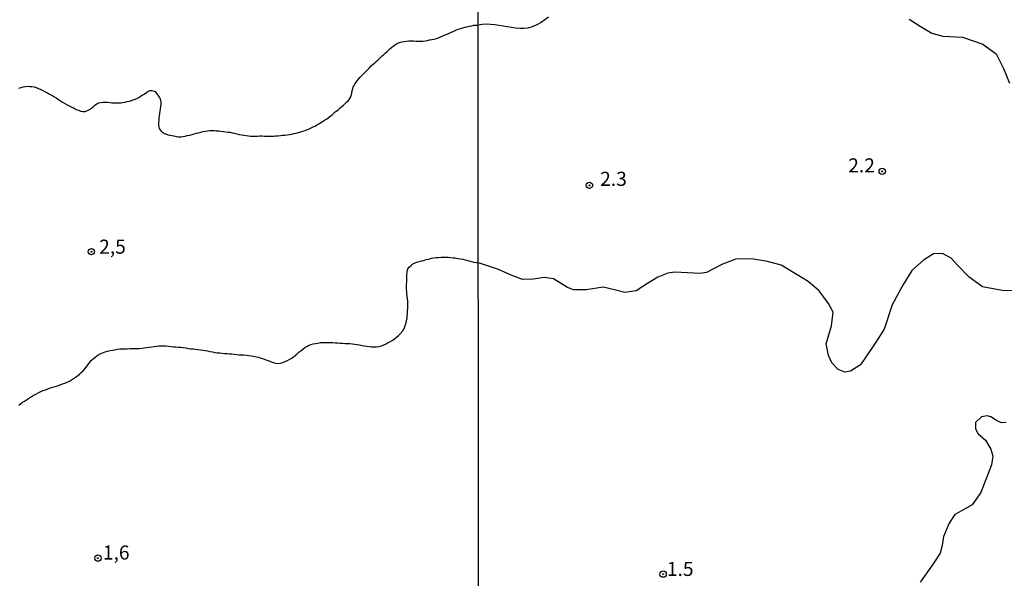
# Model space of a CAD drawing. Units: millimetres. Extents: x 190346 to 192765, y 1682605 to 1685380.
# Drawn here: x 190749 to 190923, y 1683865 to 1683965 of the extents above; entities that cross this region are included whole.
import ezdxf
from ezdxf.enums import TextEntityAlignment as Align

# ---------------------------------------------------------------- set-up
doc = ezdxf.new("R2010")
doc.units = ezdxf.units.MM
for name, color, linetype in [('IMAGEM', 7, 'Continuous'), ('V-CURVA_DE_NIVEL', 4, 'Continuous'), ('V-PONTO_DE_APARELHO', 4, 'Continuous'), ('V-TEXTO_DE_ALTIMETRIA', 2, 'Continuous'), ('X-LIMITE_1000', 7, 'Continuous')]:
    doc.layers.add(name, color=color, linetype=linetype)
picture_1 = doc.add_image_def('image1.jpg', size_in_pixel=(4027, 4624))

# ---------------------------------------------------------------- blocks, each defined once
blk = doc.blocks.new('805')
at = {"color": 0, "linetype": 'ByBlock', "lineweight": -2}
for radius in [0.562, 0.0806]:
    blk.add_circle((0, 0), radius, dxfattribs=at)

msp = doc.modelspace()

# ---------------------------------------------------------------- linework, layer by layer
at = {"layer": 'V-CURVA_DE_NIVEL'}
for points in [[(190748.43, 1683952.64), (190748.81, 1683952.74), (190749.19, 1683952.86), (190749.58, 1683952.93), (190749.99, 1683952.97), (190750.37, 1683952.94), (190750.75, 1683952.91), (190751.14, 1683952.83), (190751.52, 1683952.72), (190751.93, 1683952.55), (190752.31, 1683952.37), (190752.69, 1683952.18), (190753.08, 1683951.99), (190753.49, 1683951.79), (190753.87, 1683951.57), (190754.25, 1683951.37), (190754.62, 1683951.15), (190755.03, 1683950.89), (190755.43, 1683950.61), (190755.79, 1683950.37), (190756.19, 1683950.14), (190756.56, 1683949.92), (190756.99, 1683949.68), (190757.35, 1683949.46), (190757.35, 1683949.46), (190757.82, 1683949.25), (190758.23, 1683949.05), (190758.61, 1683948.82), (190758.99, 1683948.7), (190759.38, 1683948.55), (190759.79, 1683948.49), (190760.17, 1683948.49), (190760.59, 1683948.65), (190760.95, 1683948.84), (190761.29, 1683949.06), (190761.59, 1683949.29), (190761.9, 1683949.57), (190762.27, 1683949.83), (190762.61, 1683950), (190762.94, 1683950.08), (190763.32, 1683950.14), (190763.74, 1683950.14), (190764.15, 1683950.11), (190764.56, 1683950.06), (190764.95, 1683950.03), (190765.33, 1683950), (190765.71, 1683950), (190766.12, 1683950.01), (190766.5, 1683950), (190766.89, 1683950.06), (190767.3, 1683950.11), (190767.68, 1683950.22), (190768.06, 1683950.32), (190768.45, 1683950.44), (190769.37, 1683950.78), (190769.7, 1683950.98), (190770, 1683951.18), (190770.32, 1683951.37), (190770.67, 1683951.57), (190770.95, 1683951.8), (190771.28, 1683951.99), (190771.67, 1683952.19), (190772.04, 1683952.21), (190772.45, 1683952.11), (190772.6, 1683952.03), (190772.76, 1683951.83), (190773.12, 1683951.4), (190773.36, 1683951.03), (190773.46, 1683950.91), (190773.52, 1683950.62), (190773.55, 1683950.54), (190773.61, 1683950.13), (190773.64, 1683949.75), (190773.58, 1683949.33), (190773.53, 1683948.95), (190773.47, 1683948.54), (190773.37, 1683948.12), (190773.33, 1683947.71), (190773.26, 1683947.33), (190773.25, 1683946.92), (190773.22, 1683946.5), (190773.22, 1683946.09), (190773.28, 1683945.67), (190773.34, 1683945.46), (190773.48, 1683945.26), (190773.74, 1683944.91), (190773.87, 1683944.81), (190773.96, 1683944.75), (190774.09, 1683944.67), (190774.28, 1683944.56), (190774.75, 1683944.37), (190775.16, 1683944.27), (190775.57, 1683944.21), (190775.96, 1683944.14), (190776.34, 1683944.05), (190776.75, 1683943.98), (190777.16, 1683943.97), (190777.55, 1683944), (190777.96, 1683944.1), (190778.34, 1683944.18), (190778.76, 1683944.27), (190779.17, 1683944.37), (190779.58, 1683944.49), (190779.96, 1683944.61), (190780.35, 1683944.68), (190780.76, 1683944.81), (190781.17, 1683944.89), (190781.56, 1683944.97), (190781.94, 1683945.02), (190782.35, 1683945.07), (190782.76, 1683945.08), (190783.15, 1683945.1), (190783.53, 1683945.05), (190783.94, 1683945.02), (190784.32, 1683944.97), (190784.74, 1683944.92), (190785.15, 1683944.88), (190785.56, 1683944.8), (190785.95, 1683944.77), (190786.33, 1683944.68), (190786.74, 1683944.62), (190787.16, 1683944.51), (190787.57, 1683944.4), (190787.95, 1683944.32), (190788.37, 1683944.24), (190788.37, 1683944.24), (190788.78, 1683944.18), (190789.19, 1683944.14), (190789.57, 1683944.11), (190789.99, 1683944.11), (190790.4, 1683944.1), (190790.82, 1683944.1), (190791.23, 1683944.13), (190791.64, 1683944.13), (190792.02, 1683944.11), (190792.41, 1683944.1), (190792.82, 1683944.11), (190793.23, 1683944.11), (190793.62, 1683944.1), (190794.03, 1683944.13), (190794.44, 1683944.16), (190794.86, 1683944.18), (190795.27, 1683944.24), (190795.65, 1683944.29), (190796.07, 1683944.33), (190796.48, 1683944.38), (190796.89, 1683944.46), (190797.27, 1683944.54), (190797.66, 1683944.64), (190798.07, 1683944.73), (190798.48, 1683944.86), (190798.87, 1683944.97), (190799.25, 1683945.08), (190799.66, 1683945.24), (190800.01, 1683945.41), (190800.33, 1683945.56), (190800.68, 1683945.73), (190801.03, 1683945.89), (190801.34, 1683946.07), (190801.7, 1683946.26), (190802.03, 1683946.49), (190802.37, 1683946.69), (190802.71, 1683946.9), (190803.03, 1683947.12), (190803.35, 1683947.36), (190803.7, 1683947.61), (190803.98, 1683947.83), (190804.31, 1683948.12), (190804.59, 1683948.39), (190804.88, 1683948.61), (190805.18, 1683948.85), (190805.48, 1683949.11), (190805.8, 1683949.35), (190806.09, 1683949.6), (190806.4, 1683949.89), (190806.69, 1683950.17), (190806.96, 1683950.45), (190807.3, 1683950.96), (190807.39, 1683951.12), (190807.44, 1683951.34), (190807.55, 1683951.75), (190807.63, 1683952.17), (190807.73, 1683952.58), (190807.85, 1683952.96), (190807.89, 1683953), (190808.11, 1683953.37), (190808.38, 1683953.76), (190808.7, 1683954.17), (190809.01, 1683954.55), (190809.38, 1683954.92), (190809.8, 1683955.34), (190810.22, 1683955.77), (190810.65, 1683956.19), (190811.08, 1683956.62), (190811.37, 1683956.87), (190811.65, 1683957.14), (190811.91, 1683957.37), (190812.18, 1683957.62), (190812.42, 1683957.84), (190812.7, 1683958.13), (190812.96, 1683958.34), (190813.23, 1683958.6), (190813.47, 1683958.82), (190813.76, 1683959.1), (190814.01, 1683959.32), (190814.33, 1683959.63), (190814.65, 1683959.91), (190814.95, 1683960.15), (190815.29, 1683960.39), (190815.68, 1683960.59), (190816.05, 1683960.74), (190816.46, 1683960.85), (190816.88, 1683960.93), (190817.29, 1683960.99), (190817.67, 1683961.03), (190818.09, 1683961.03), (190818.5, 1683961.03), (190818.91, 1683960.99), (190819.33, 1683960.98), (190819.74, 1683960.99), (190820.15, 1683960.99), (190820.57, 1683961.03), (190820.98, 1683961.1), (190821.36, 1683961.19), (190821.74, 1683961.25), (190822.16, 1683961.34), (190822.16, 1683961.34), (190822.57, 1683961.47), (190822.95, 1683961.57), (190823.32, 1683961.73), (190823.72, 1683961.89), (190824.13, 1683962.08), (190824.51, 1683962.24), (190824.87, 1683962.39), (190825.28, 1683962.57), (190825.67, 1683962.76), (190826.04, 1683962.9), (190826.43, 1683963.08), (190826.84, 1683963.2), (190827.25, 1683963.35), (190827.63, 1683963.44), (190828.05, 1683963.54), (190828.46, 1683963.64), (190828.87, 1683963.71), (190829.25, 1683963.79), (190829.97, 1683963.8)], [(190842.48, 1683965.22), (190841.18, 1683964.26), (190840.31, 1683963.81), (190839.58, 1683963.5), (190838.84, 1683963.31), (190838.1, 1683963.22), (190837.37, 1683963.25), (190836.63, 1683963.27), (190835.89, 1683963.41), (190835.15, 1683963.49), (190834.42, 1683963.64), (190833.68, 1683963.73), (190832.94, 1683963.88), (190832.21, 1683963.94), (190831.47, 1683963.97), (190830.73, 1683963.94), (190829.97, 1683963.8)], [(190906.57, 1683964.88), (190908.48, 1683963.65), (190910.58, 1683962.41), (190912.55, 1683961.87), (190916, 1683961.68), (190919.65, 1683960.41), (190922.01, 1683958.7), (190923.32, 1683956.09), (190924.37, 1683953.51)], [(190748.41, 1683896.28), (190748.78, 1683896.54), (190749.09, 1683896.79), (190749.42, 1683897), (190749.78, 1683897.24), (190750.12, 1683897.47), (190750.48, 1683897.72), (190750.85, 1683897.92), (190751.2, 1683898.12), (190751.55, 1683898.31), (190751.94, 1683898.51), (190752.34, 1683898.69), (190752.74, 1683898.86), (190753.14, 1683899.02), (190753.59, 1683899.18), (190754.03, 1683899.34), (190754.44, 1683899.47), (190754.86, 1683899.6), (190755.3, 1683899.72), (190755.75, 1683899.88), (190756.19, 1683900.04), (190756.61, 1683900.2), (190757.02, 1683900.36), (190757.4, 1683900.55), (190757.79, 1683900.79), (190758.15, 1683901.01), (190758.49, 1683901.23), (190758.83, 1683901.47), (190759.19, 1683901.76), (190759.49, 1683902.06), (190759.82, 1683902.4), (190760.12, 1683902.75), (190760.55, 1683903.24), (190760.93, 1683903.73), (190761.27, 1683904.18), (190761.66, 1683904.59), (190762.18, 1683904.99), (190762.52, 1683905.21), (190762.88, 1683905.42), (190763.29, 1683905.58), (190763.74, 1683905.74), (190764.18, 1683905.85), (190764.63, 1683905.96), (190765.07, 1683906.04), (190765.49, 1683906.12), (190765.9, 1683906.2), (190766.35, 1683906.26), (190766.79, 1683906.31), (190767.24, 1683906.31), (190767.68, 1683906.31), (190767.68, 1683906.31), (190768.1, 1683906.34), (190768.51, 1683906.34), (190768.95, 1683906.34), (190769.4, 1683906.36), (190769.85, 1683906.37), (190770.29, 1683906.4), (190770.7, 1683906.47), (190771.12, 1683906.52), (190771.56, 1683906.6), (190772.01, 1683906.63), (190772.45, 1683906.69), (190772.87, 1683906.75), (190773.28, 1683906.79), (190773.7, 1683906.8), (190774.14, 1683906.79), (190774.55, 1683906.79), (190775, 1683906.74), (190775.45, 1683906.69), (190775.89, 1683906.66), (190776.31, 1683906.64), (190776.75, 1683906.58), (190777.16, 1683906.55), (190777.61, 1683906.5), (190778.06, 1683906.45), (190778.5, 1683906.37), (190778.95, 1683906.29), (190779.39, 1683906.26), (190779.81, 1683906.21), (190780.22, 1683906.15), (190780.66, 1683906.09), (190781.08, 1683906.02), (190781.52, 1683905.96), (190781.94, 1683905.9), (190782.35, 1683905.83), (190782.8, 1683905.72), (190783.24, 1683905.64), (190783.66, 1683905.59), (190784.1, 1683905.56), (190784.51, 1683905.53), (190784.96, 1683905.48), (190785.41, 1683905.47), (190785.85, 1683905.4), (190786.26, 1683905.37), (190786.68, 1683905.32), (190787.09, 1683905.29), (190787.54, 1683905.24), (190787.98, 1683905.2), (190788.4, 1683905.2), (190788.84, 1683905.15), (190789.26, 1683905.1), (190789.67, 1683905.04), (190790.12, 1683904.96), (190790.56, 1683904.86), (190791.01, 1683904.78), (190791.45, 1683904.65), (190791.87, 1683904.53), (190792.28, 1683904.35), (190792.72, 1683904.21), (190793.14, 1683904.03), (190793.58, 1683903.87), (190794, 1683903.76), (190794.41, 1683903.7), (190794.86, 1683903.72), (190795.3, 1683903.86), (190795.72, 1683904.02), (190796.13, 1683904.21), (190796.54, 1683904.45), (190796.88, 1683904.65), (190797.21, 1683904.88), (190797.53, 1683905.13), (190797.82, 1683905.39), (190798.16, 1683905.67), (190798.52, 1683905.93), (190798.85, 1683906.21), (190799.22, 1683906.49), (190799.55, 1683906.71), (190799.85, 1683906.85), (190800.28, 1683907.03), (190800.71, 1683907.15), (190801.13, 1683907.25), (190801.54, 1683907.31), (190801.98, 1683907.38), (190802.43, 1683907.41), (190802.88, 1683907.41), (190803.32, 1683907.38), (190803.77, 1683907.38), (190804.18, 1683907.38), (190804.63, 1683907.36), (190805.07, 1683907.33), (190805.48, 1683907.28), (190805.93, 1683907.26), (190806.38, 1683907.25), (190806.82, 1683907.25), (190807.23, 1683907.22), (190807.65, 1683907.19), (190808.06, 1683907.14), (190808.51, 1683907.07), (190808.95, 1683906.99), (190809.37, 1683906.9), (190809.81, 1683906.84), (190809.81, 1683906.84), (190810.23, 1683906.74), (190810.64, 1683906.69), (190811.08, 1683906.64), (190811.5, 1683906.63), (190811.94, 1683906.66), (190812.39, 1683906.71), (190812.83, 1683906.84), (190813.23, 1683906.98), (190813.66, 1683907.2), (190814.03, 1683907.41), (190814.43, 1683907.61), (190814.82, 1683907.82), (190815.22, 1683908.09), (190815.52, 1683908.35), (190815.86, 1683908.63), (190816.16, 1683908.95), (190816.59, 1683909.46), (190816.9, 1683910.04), (190817.06, 1683910.45), (190817.19, 1683910.89), (190817.29, 1683911.31), (190817.37, 1683911.75), (190817.4, 1683912.17), (190817.43, 1683912.58), (190817.46, 1683913.03), (190817.5, 1683913.47), (190817.53, 1683913.89), (190817.53, 1683914.33), (190817.51, 1683914.74), (190817.46, 1683915.16), (190817.4, 1683915.6), (190817.35, 1683916.02), (190817.34, 1683916.43), (190817.29, 1683916.88), (190817.27, 1683917.32), (190817.29, 1683917.74), (190817.3, 1683918.18), (190817.32, 1683918.59), (190817.32, 1683919.01), (190817.34, 1683919.45), (190817.37, 1683919.9), (190817.46, 1683920.35), (190817.51, 1683920.48), (190817.75, 1683920.79), (190818.13, 1683921.15), (190818.23, 1683921.25), (190818.66, 1683921.49), (190819.08, 1683921.66), (190819.52, 1683921.79), (190819.93, 1683921.9), (190820.34, 1683922.01), (190820.79, 1683922.14), (190821.24, 1683922.25), (190821.68, 1683922.38), (190822.09, 1683922.44), (190822.51, 1683922.49), (190822.95, 1683922.54), (190823.4, 1683922.57), (190823.84, 1683922.57), (190824.26, 1683922.6), (190824.67, 1683922.57), (190825.09, 1683922.52), (190825.53, 1683922.46), (190825.94, 1683922.43), (190826.39, 1683922.35), (190826.84, 1683922.27), (190827.28, 1683922.21), (190827.7, 1683922.09), (190828.14, 1683921.98), (190828.55, 1683921.87), (190829, 1683921.77), (190830.03, 1683921.57)], [(190925.36, 1683916.59), (190923.08, 1683916.66), (190921.47, 1683916.95), (190919.55, 1683917.31), (190917.22, 1683919.02), (190915.16, 1683921.16), (190913.99, 1683922.39), (190912.45, 1683923.23), (190910.88, 1683923.19), (190909.08, 1683922.07), (190907.01, 1683920.18), (190905.4, 1683917.6), (190903.52, 1683914.08), (190902.12, 1683909.76), (190900.51, 1683907.29), (190899.01, 1683905.08), (190897.93, 1683903.45), (190896.16, 1683902.32), (190895.14, 1683902.11), (190893.95, 1683902.61), (190892.82, 1683903.78), (190892.22, 1683905.12), (190891.79, 1683907.19), (190892.77, 1683910.35), (190893.07, 1683912.82), (190893.07, 1683912.82), (190892.23, 1683914.34), (190890.58, 1683916.6), (190888.6, 1683918.27), (190887.25, 1683919.1), (190883.83, 1683921.17), (190881.36, 1683921.79), (190878.54, 1683922.26), (190875.76, 1683922.23), (190873.42, 1683921.36), (190870.58, 1683919.83), (190869.45, 1683919.65), (190864.94, 1683919.9), (190863.71, 1683919.76), (190861.9, 1683919), (190860.06, 1683917.87), (190858.04, 1683916.6), (190856.04, 1683916.31), (190853.98, 1683916.82), (190852.18, 1683917.25), (190849.17, 1683916.74), (190846.96, 1683916.74), (190845.87, 1683917.21), (190843.35, 1683918.7), (190841.7, 1683918.95), (190839.79, 1683918.66), (190837.87, 1683918.59), (190835.88, 1683919.35), (190833.6, 1683920.37), (190830.03, 1683921.57)], [(190923.8, 1683893.16), (190922.95, 1683893.13), (190922.09, 1683893.53), (190921.05, 1683894.18), (190920.41, 1683894.39), (190919.37, 1683894.21), (190918.35, 1683893.2), (190918.35, 1683892.08), (190918.83, 1683891.17), (190920.1, 1683890.02), (190921.03, 1683888.46), (190921.44, 1683887.2), (190921.15, 1683885.68), (190919.31, 1683880.77), (190917.74, 1683878.53), (190915.96, 1683877.55), (190914.68, 1683876.86), (190913.67, 1683875.31), (190912.63, 1683872.92), (190912.41, 1683871.3), (190912.03, 1683869.96), (190910.71, 1683867.86), (190908.48, 1683864.79)]]:
    msp.add_lwpolyline(points, dxfattribs=at)
at = {"layer": 'X-LIMITE_1000'}
msp.add_line((190831.11, 1682605.83), (190828.81, 1685377.18), dxfattribs=at)

# ---------------------------------------------------------------- block references
at = {"layer": 'V-PONTO_DE_APARELHO', "xscale": 0.999998301267624, "yscale": 0.999998301267624, "zscale": 0.999998301267624}
for p in [(190901.76, 1683937.82), (190849.76, 1683935.33), (190761.3, 1683923.54), (190762.46, 1683869.08), (190862.85, 1683866.23)]:
    msp.add_blockref('805', p, dxfattribs=at)

# ---------------------------------------------------------------- texts
at = {"layer": 'V-TEXTO_DE_ALTIMETRIA'}
for s, p in [('2.2', (190895.73, 1683936.86)), ('2.3', (190851.67, 1683934.47)), ('2,5', (190762.68, 1683922.41)), ('1,6', (190763.34, 1683868.05)), ('1.5', (190863.52, 1683865.13))]:
    msp.add_text(s, height=2.5, dxfattribs=at).set_placement(p, align=Align.BOTTOM_LEFT)

# ---------------------------------------------------------------- referenced raster images: frames only (the image files are external)
at = {"layer": 'IMAGEM'}
image = msp.add_image(picture_1, insert=(190348.54, 1682605.46), size_in_units=(2416.71, 2774.99), dxfattribs=at)
image.dxf.flags = 7

doc.saveas('drawing.dxf')
